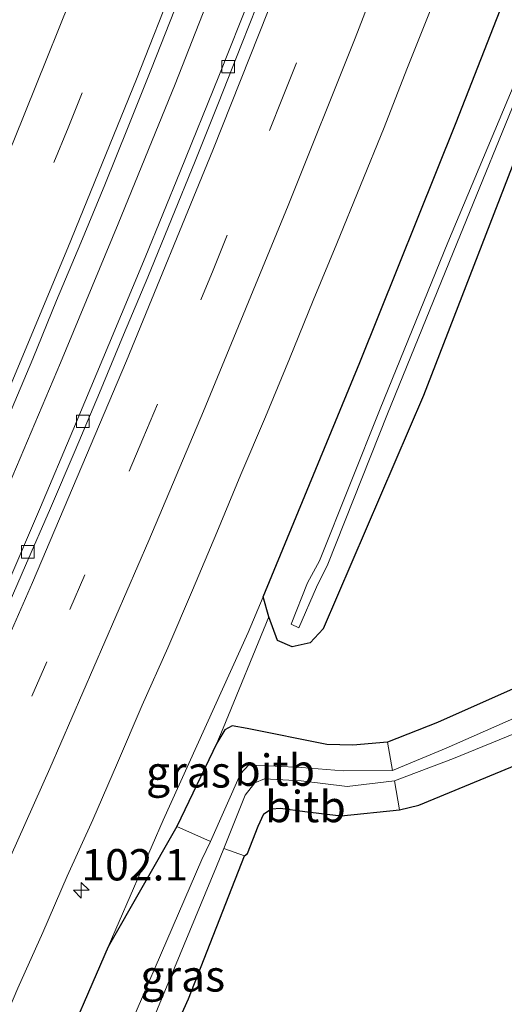
# Model space of a CAD drawing. Units: metres. Extents: x 160800 to 170001, y 393749 to 400000.
# Drawn here: x 161508 to 161546, y 394143 to 394221 of the extents above; entities that cross this region are included whole.
import ezdxf
from ezdxf.enums import TextEntityAlignment as Align

# ---------------------------------------------------------------- set-up
doc = ezdxf.new("R2010")
doc.units = ezdxf.units.M
doc.linetypes.add('VW-3-9_STREEP', pattern=[12, 3, -9])
doc.layers.get('0').update_dxf_attribs({"lineweight": 25})
for name, color, linetype, lineweight in [('B-ME-AM-KILOMETR-S-B1', 7, 'Continuous', 18), ('B-ME-BV-GELEIDECONSTRUCTIE-GELEIDERAIL-L-B1', 213, 'BV-GELEIDERAIL', 18), ('B-ME-GW-INSTEEKWATERGANG-L-B1', 10, 'Continuous', 25), ('B-ME-GW-KRUINLIJN-L-B1', 93, 'Continuous', 18), ('B-ME-GW-TEENLIJN-L-B1', 93, 'Continuous', 18), ('B-ME-IE-GRASLAND-GV-B6', 93, 'Continuous', 18), ('B-ME-OB-BEKLEDING-GV-B6', 253, 'Continuous', 18), ('B-ME-OG-WATER-GV-B6', 153, 'Continuous', 18), ('B-ME-VH-VERH_SOORT-BETON-OVERIG-GV-B6', 8, 'IE-TERREINAFSCHEIDING-NATUURLIJK-HOUTWAL', 18), ('B-ME-VH-VERH_SOORT-BITUMEN-GV-B6', 8, 'IE-TERREINAFSCHEIDING-NATUURLIJK-HOUTWAL', 18), ('B-ME-VV-KOLK-S-B1', 8, 'Continuous', 18), ('B-ME-VW-MARKERING-39STREEP-015-L-B1', 255, 'VW-3-9_STREEP', 18), ('B-ME-VW-MARKERING-STREEP-015-L-B1', 7, 'Continuous', 18)]:
    doc.layers.add(name, color=color, linetype=linetype, lineweight=lineweight)
doc.styles.add('NLCS-ISO', font='NLCS-ISO.TTF')
doc.linetypes.add('BV-GELEIDERAIL', pattern='A,10,-3,[108,NLCS.SHX,S=1,R=0,X=0,Y=0],-3', length=16)
doc.linetypes.add('IE-TERREINAFSCHEIDING-NATUURLIJK-HOUTWAL', pattern='A,7,-1.5,[67,NLCS.SHX,S=0.75,R=45,X=0,Y=0],-1.5,7,-1.5,[70,NLCS.SHX,S=0.75,R=0,X=0,Y=0],-1.5', length=20)

# ---------------------------------------------------------------- blocks, each defined once
blk = doc.blocks.new('hecto')
for p, q in [((0, 0.625), (-0.625, 0)), ((0, -0.625), (0, 0.625)), ((-0.625, 0), (0.625, 0)), ((0.625, 0), (0, -0.625))]:
    blk.add_line(p, q)
blk = doc.blocks.new('kolk')
blk.add_lwpolyline([(-0.5, -0.5), (0.5, -0.5), (0.5, 0.5), (-0.5, 0.5)], close=True)

msp = doc.modelspace()

# ---------------------------------------------------------------- linework, layer by layer
at = {"layer": 'B-ME-BV-GELEIDECONSTRUCTIE-GELEIDERAIL-L-B1'}
msp.add_polyline3d([(161486.706, 394139.085, 14.43), (161491.782, 394149.979, 14.421), (161496.685, 394160.915, 14.412), (161501.54, 394171.874, 14.402), (161506.286, 394182.902, 14.391), (161510.945, 394193.977, 14.376), (161515.55, 394205.055, 14.375), (161520.085, 394216.185, 14.364), (161524.467, 394227.342, 14.359), (161528.821, 394238.527, 14.346), (161532.161, 394247.253, 14.33), (161535.834, 394257.287, 14.335), (161539.936, 394268.555, 14.331), (161543.942, 394279.882, 14.328), (161547.821, 394291.229, 14.312), (161551.679, 394302.584, 14.316), (161556.608, 394317.856, 14.292), (161561.367, 394333.1, 14.287), (161565.997, 394348.436, 14.27), (161570.456, 394363.812, 14.273)], dxfattribs=at)
at = {"layer": 'B-ME-GW-INSTEEKWATERGANG-L-B1'}
for points in [[(161569.429, 394270.862, 12.715), (161563.116, 394251.809, 12.814), (161560.847, 394245.582, 12.838), (161556.965, 394234.386, 13), (161555.872, 394231.282, 13.089), (161555.434, 394230.113, 13.085), (161547.602, 394211.276, 12.829), (161539.889, 394191.352, 12.788), (161531.907, 394172.752, 13.015), (161530.847, 394171.622, 12.997), (161529.422, 394171.325, 13.008), (161528.244, 394171.818, 13.07), (161527.557, 394173.713, 13.107), (161527.099, 394175.305, 13.718), (161534.822, 394193.995, 13.707), (161542.51, 394213.132, 13.633), (161550.243, 394232.904, 13.659), (161557.488, 394253.01, 13.709), (161564.485, 394272.779, 13.73)], [(161557.323, 394172.533, 13.036), (161541.014, 394165.283, 12.95), (161537.038, 394163.709, 12.864), (161534.261, 394163.462, 12.955), (161532.183, 394163.528, 12.94), (161525.839, 394164.798, 13.038), (161524.648, 394165.01, 13.067), (161524.056, 394164.702, 13.105), (161523.426, 394163.636, 13.104), (161520.223, 394156.974, 13.041), (161514.75, 394147.378, 13.731), (161510.581, 394137.778, 13.75)], [(161517.421, 394134.929, 12.632), (161521.166, 394143.23, 12.518), (161525.623, 394154.635, 12.602), (161525.854, 394154.824, 12.596), (161526.715, 394157.027, 12.706), (161527.177, 394157.993, 12.628), (161527.785, 394158.393, 12.627), (161528.489, 394158.46, 12.616), (161530.432, 394158.172, 12.667), (161533.324, 394157.84, 12.762), (161537.978, 394158.316, 12.838), (161539.521, 394158.691, 12.989), (161555.412, 394165.265, 13.152)]]:
    msp.add_polyline3d(points, dxfattribs=at)
at = {"layer": 'B-ME-GW-KRUINLIJN-L-B1'}
msp.add_polyline3d([(161527.099, 394175.305, 13.718), (161525.919, 394172.449, 13.666), (161519.144, 394157.496, 13.71), (161514.75, 394147.378, 13.731)], dxfattribs=at)
at = {"layer": 'B-ME-GW-TEENLIJN-L-B1'}
msp.add_polyline3d([(161523.426, 394163.636, 13.104), (161523.933, 394164.829, 13.068), (161527.557, 394173.713, 13.107)], dxfattribs=at)
at = {"layer": 'B-ME-IE-GRASLAND-GV-B6'}
for points in [[(161596.781, 394376.852, 13.567), (161591.046, 394356.077, 13.613), (161584.712, 394334.635, 13.663), (161578.083, 394313.293, 13.633), (161571.436, 394292.739, 13.622), (161564.485, 394272.779, 13.73), (161557.488, 394253.01, 13.709), (161550.243, 394232.904, 13.659), (161542.51, 394213.132, 13.633), (161534.822, 394193.995, 13.707), (161527.099, 394175.305, 13.718), (161525.919, 394172.449, 13.666), (161519.144, 394157.496, 13.71), (161514.75, 394147.378, 13.731), (161510.581, 394137.778, 13.75)], [(161527.099, 394175.305, 13.718), (161534.822, 394193.995, 13.707), (161542.51, 394213.132, 13.633), (161550.243, 394232.904, 13.659), (161557.488, 394253.01, 13.709), (161564.485, 394272.779, 13.73), (161571.436, 394292.739, 13.622), (161578.083, 394313.293, 13.633), (161584.712, 394334.635, 13.663), (161591.046, 394356.077, 13.613), (161596.781, 394376.852, 13.567)], [(161544.476, 394272.317, 13.606), (161542.104, 394265.606, 13.609), (161539.441, 394258.282, 13.619), (161536.893, 394251.385, 13.625), (161534.257, 394244.356, 13.618), (161531.56, 394237.301, 13.623), (161528.866, 394230.264, 13.629), (161526.148, 394223.338, 13.63), (161523.582, 394216.84, 13.632), (161520.533, 394209.272, 13.635), (161517.715, 394202.375, 13.634), (161514.816, 394195.423, 13.642), (161511.93, 394188.557, 13.646), (161509.371, 394182.459, 13.644), (161506.674, 394176.187, 13.646), (161503.954, 394169.894, 13.656), (161501.189, 394163.627, 13.665), (161498.061, 394156.669, 13.661), (161494.946, 394149.801, 13.669), (161491.925, 394143.214, 13.669), (161487.945, 394134.671, 13.685)], [(161505.5778, 394139.5124, 14.0435), (161507.5431, 394144.0904, 14.0248), (161509.5324, 394148.546, 14.0099), (161511.4961, 394153.0143, 14.0325), (161513.5311, 394157.5277, 14.0169), (161515.5032, 394162.0774, 14.0158), (161517.4761, 394166.6523, 13.988), (161519.5074, 394171.2233, 13.9918), (161521.4703, 394175.8258, 13.9843), (161523.4071, 394180.4417, 13.9768), (161525.3329, 394185.0623, 13.9806), (161527.3001, 394189.6633, 13.9694), (161529.209, 394194.2914, 13.9745), (161531.092, 394198.9329, 13.9782), (161532.9968, 394203.4811, 13.9811), (161534.8727, 394208.1099, 13.9699), (161536.7721, 394212.7412, 13.9587), (161538.5717, 394217.3816, 13.9662), (161540.4258, 394222.0303, 13.9512), (161542.2202, 394226.6979, 13.955), (161544.0051, 394231.3575, 13.9587), (161545.7849, 394236.027, 13.9486), (161547.5518, 394240.7023, 13.9676)], [(161484.4079, 394139.4341, 13.6917), (161486.5223, 394143.9683, 13.6854), (161488.6229, 394148.5045, 13.6921), (161490.6877, 394153.0571, 13.6944), (161492.7669, 394157.612, 13.672), (161494.8001, 394162.18, 13.6836), (161496.8373, 394166.7438, 13.6773), (161498.8586, 394171.3296, 13.6683), (161500.8972, 394175.8902, 13.6558), (161502.8744, 394180.4849, 13.6536), (161504.8342, 394185.0867, 13.6491), (161506.8172, 394189.6732, 13.6289), (161508.7392, 394194.2937, 13.6311), (161510.6384, 394198.9268, 13.6356), (161512.5726, 394203.536, 13.611), (161514.4742, 394208.1585, 13.6329), (161516.3487, 394212.7993, 13.6194), (161518.2004, 394217.4442, 13.6172), (161520.0387, 394222.0955, 13.6307)], [(161547.529, 394217.118, 11.632), (161541.847, 394203.559, 11.767), (161536.444, 394190.305, 11.858), (161531.597, 394178.169, 11.857), (161530.659, 394176.422, 11.929), (161529.35, 394173.125, 11.935), (161529.955, 394172.836, 11.938), (161531.352, 394176.087, 11.913), (161532.266, 394177.899, 11.864), (161537.022, 394189.911, 11.808), (161542.559, 394203.472, 11.763), (161547.989, 394216.84, 11.669)], [(161557.323, 394172.533, 13.036), (161541.014, 394165.283, 12.95), (161537.038, 394163.709, 12.864), (161534.261, 394163.462, 12.955), (161532.183, 394163.528, 12.94), (161525.839, 394164.798, 13.038), (161524.648, 394165.01, 13.067), (161524.056, 394164.702, 13.105), (161523.426, 394163.636, 13.104), (161523.933, 394164.829, 13.068), (161527.557, 394173.713, 13.107), (161528.244, 394171.818, 13.07), (161529.422, 394171.325, 13.008), (161530.847, 394171.622, 12.997), (161531.907, 394172.752, 13.015), (161539.889, 394191.352, 12.788), (161547.602, 394211.276, 12.829)], [(161547.602, 394211.276, 12.829), (161539.889, 394191.352, 12.788), (161531.907, 394172.752, 13.015), (161530.847, 394171.622, 12.997), (161529.422, 394171.325, 13.008), (161528.244, 394171.818, 13.07), (161527.557, 394173.713, 13.107), (161527.099, 394175.305, 13.718)], [(161537.038, 394163.709, 12.864), (161541.014, 394165.283, 12.95), (161557.323, 394172.533, 13.036), (161568.177, 394176.678, 12.993), (161570.115, 394175.913, 12.948), (161570.824, 394173.276, 13.116), (161570.309, 394172.345, 13.031), (161566.181, 394170.122, 12.924), (161555.412, 394165.265, 13.152), (161539.521, 394158.691, 12.989), (161537.978, 394158.316, 12.838), (161537.585, 394160.625, 11.464), (161542.286, 394162.411, 11.794), (161559.048, 394169.273, 11.415), (161569.355, 394173.688, 11.321), (161568.901, 394175.195, 11.38), (161558.045, 394170.427, 11.434), (161541.7, 394163.247, 11.347), (161537.416, 394161.457, 11.417), (161537.038, 394163.709, 12.864)], [(161520.223, 394156.974, 13.041), (161514.75, 394147.378, 13.731), (161519.144, 394157.496, 13.71), (161525.919, 394172.449, 13.666), (161527.099, 394175.305, 13.718), (161527.557, 394173.713, 13.107), (161523.933, 394164.829, 13.068), (161523.426, 394163.636, 13.104), (161520.223, 394156.974, 13.041)], [(161517.421, 394134.929, 12.632), (161521.166, 394143.23, 12.518), (161525.623, 394154.635, 12.602), (161525.854, 394154.824, 12.596), (161526.715, 394157.027, 12.706), (161527.177, 394157.993, 12.628), (161527.785, 394158.393, 12.627), (161528.489, 394158.46, 12.616), (161530.432, 394158.172, 12.667), (161533.324, 394157.84, 12.762), (161537.978, 394158.316, 12.838), (161539.521, 394158.691, 12.989), (161555.412, 394165.265, 13.152)], [(161488.719, 394086.817, 13.847), (161493.684, 394097.793, 13.765), (161502.255, 394117.826, 13.702), (161510.581, 394137.778, 13.75), (161514.75, 394147.378, 13.731), (161520.223, 394156.974, 13.041), (161522.905, 394155.804, 11.381), (161522.222, 394154.357, 11.367), (161514.272, 394135.957, 11.296), (161511.593, 394136.806, 13.048), (161510.623, 394134.646, 12.882), (161513.602, 394134.067, 11.25), (161512.936, 394132.141, 11.322), (161510.571, 394132.518, 12.847), (161510.184, 394132.441, 12.957), (161509.511, 394130.856, 12.989), (161512.147, 394129.902, 11.389), (161505.934, 394115.872, 11.24), (161497.421, 394096.352, 11.233), (161492.471, 394085.594, 11.2), (161488.719, 394086.817, 13.847)], [(161523.973, 394155.22, 11.357), (161525.623, 394154.635, 12.602), (161521.166, 394143.23, 12.518), (161517.421, 394134.929, 12.632), (161515.777, 394135.464, 11.294), (161523.388, 394153.805, 11.357), (161523.973, 394155.22, 11.357)]]:
    msp.add_polyline3d(points, dxfattribs=at)
at = {"layer": 'B-ME-OB-BEKLEDING-GV-B6'}
for points in [[(161520.223, 394156.974, 13.041), (161523.426, 394163.636, 13.104), (161524.056, 394164.702, 13.105), (161524.648, 394165.01, 13.067), (161525.839, 394164.798, 13.038), (161532.183, 394163.528, 12.94), (161534.261, 394163.462, 12.955), (161537.038, 394163.709, 12.864), (161537.416, 394161.457, 11.417), (161533.502, 394161.438, 11.353), (161530.157, 394161.68, 11.401), (161525.966, 394161.915, 11.441), (161525.302, 394161.192, 11.429), (161522.905, 394155.804, 11.381), (161520.223, 394156.974, 13.041)], [(161523.973, 394155.22, 11.357), (161525.68, 394159.487, 11.344), (161526.46, 394160.466, 11.328), (161527.219, 394160.784, 11.379), (161530.135, 394160.628, 11.32), (161533.797, 394160.177, 11.384), (161537.585, 394160.625, 11.464), (161537.978, 394158.316, 12.838), (161533.324, 394157.84, 12.762), (161530.432, 394158.172, 12.667), (161528.489, 394158.46, 12.616), (161527.785, 394158.393, 12.627), (161527.177, 394157.993, 12.628), (161526.715, 394157.027, 12.706), (161525.854, 394154.824, 12.596), (161525.623, 394154.635, 12.602), (161523.973, 394155.22, 11.357)]]:
    msp.add_polyline3d(points, dxfattribs=at)
at = {"layer": 'B-ME-OG-WATER-GV-B6'}
for points in [[(161571.842, 394282.975, 11.718), (161567.05, 394269.113, 11.661), (161562.414, 394255.904, 11.649), (161557.777, 394242.574, 11.646), (161554.983, 394235.153, 11.68), (161553.378, 394230.969, 11.68), (161547.989, 394216.84, 11.669), (161542.559, 394203.472, 11.763), (161537.022, 394189.911, 11.808), (161532.266, 394177.899, 11.864), (161531.352, 394176.087, 11.913), (161529.955, 394172.836, 11.938), (161529.35, 394173.125, 11.935), (161530.659, 394176.422, 11.929), (161531.597, 394178.169, 11.857), (161536.444, 394190.305, 11.858), (161541.847, 394203.559, 11.767), (161547.529, 394217.118, 11.632), (161552.908, 394231.053, 11.653), (161554.445, 394235.37, 11.712), (161557.277, 394242.84, 11.649), (161561.961, 394255.925, 11.655), (161566.654, 394269.314, 11.693), (161571.241, 394283.072, 11.743)], [(161514.272, 394135.957, 11.296), (161522.222, 394154.357, 11.367), (161522.905, 394155.804, 11.381), (161525.302, 394161.192, 11.429), (161525.966, 394161.915, 11.441), (161530.157, 394161.68, 11.401), (161533.502, 394161.438, 11.353), (161537.416, 394161.457, 11.417), (161541.7, 394163.247, 11.347), (161558.045, 394170.427, 11.434), (161568.901, 394175.195, 11.38), (161569.355, 394173.688, 11.321), (161559.048, 394169.273, 11.415), (161542.286, 394162.411, 11.794), (161537.585, 394160.625, 11.464), (161533.797, 394160.177, 11.384), (161530.135, 394160.628, 11.32), (161527.219, 394160.784, 11.379), (161526.46, 394160.466, 11.328), (161525.68, 394159.487, 11.344), (161523.973, 394155.22, 11.357), (161523.388, 394153.805, 11.357), (161515.777, 394135.464, 11.294)]]:
    msp.add_polyline3d(points, dxfattribs=at)
at = {"layer": 'B-ME-VH-VERH_SOORT-BETON-OVERIG-GV-B6'}
for points in [[(161487.945, 394134.671, 13.685), (161491.925, 394143.214, 13.669), (161494.946, 394149.801, 13.669), (161498.061, 394156.669, 13.661), (161501.189, 394163.627, 13.665), (161503.954, 394169.894, 13.656), (161506.674, 394176.187, 13.646), (161509.371, 394182.459, 13.644), (161511.93, 394188.557, 13.646), (161514.816, 394195.423, 13.642), (161517.715, 394202.375, 13.634), (161520.533, 394209.272, 13.635), (161523.582, 394216.84, 13.632), (161526.148, 394223.338, 13.63), (161528.866, 394230.264, 13.629), (161531.56, 394237.301, 13.623), (161534.257, 394244.356, 13.618), (161536.893, 394251.385, 13.625), (161539.441, 394258.282, 13.619), (161542.104, 394265.606, 13.609), (161544.476, 394272.317, 13.606)], [(161527.2171, 394223.9947, 13.6327), (161525.374, 394219.3538, 13.6327), (161523.5484, 394214.6984, 13.647), (161521.6809, 394210.0585, 13.642), (161519.8052, 394205.4298, 13.647), (161517.9071, 394200.8023, 13.6368), (161515.9795, 394196.1921, 13.6433), (161514.0675, 394191.5733, 13.6388), (161512.1177, 394186.972, 13.6478), (161510.1613, 394182.3752, 13.6545), (161508.1622, 394177.7893, 13.6567), (161506.1728, 394173.2047, 13.6525), (161504.2014, 394168.6086, 13.6565), (161502.1826, 394164.042, 13.6658), (161500.155, 394159.4728, 13.6725), (161498.0892, 394154.9224, 13.6777), (161496.0196, 394150.3725, 13.68), (161493.9746, 394145.8072, 13.693), (161491.8583, 394141.2808, 13.6885)]]:
    msp.add_polyline3d(points, dxfattribs=at)
at = {"layer": 'B-ME-VH-VERH_SOORT-BITUMEN-GV-B6'}
for points in [[(161547.5518, 394240.7023, 13.9676), (161545.7849, 394236.027, 13.9486), (161544.0051, 394231.3575, 13.9587), (161542.2202, 394226.6979, 13.955), (161540.4258, 394222.0303, 13.9512), (161538.5717, 394217.3816, 13.9662), (161536.7721, 394212.7412, 13.9587), (161534.8727, 394208.1099, 13.9699), (161532.9968, 394203.4811, 13.9811), (161531.092, 394198.9329, 13.9782), (161529.209, 394194.2914, 13.9745), (161527.3001, 394189.6633, 13.9694), (161525.3329, 394185.0623, 13.9806), (161523.4071, 394180.4417, 13.9768), (161521.4703, 394175.8258, 13.9843), (161519.5074, 394171.2233, 13.9918), (161517.4761, 394166.6523, 13.988), (161515.5032, 394162.0774, 14.0158), (161513.5311, 394157.5277, 14.0169), (161511.4961, 394153.0143, 14.0325), (161509.5324, 394148.546, 14.0099), (161507.5431, 394144.0904, 14.0248), (161505.5778, 394139.5124, 14.0435)], [(161491.8583, 394141.2808, 13.6885), (161493.9746, 394145.8072, 13.693), (161496.0196, 394150.3725, 13.68), (161498.0892, 394154.9224, 13.6777), (161500.155, 394159.4728, 13.6725), (161502.1826, 394164.042, 13.6658), (161504.2014, 394168.6086, 13.6565), (161506.1728, 394173.2047, 13.6525), (161508.1622, 394177.7893, 13.6567), (161510.1613, 394182.3752, 13.6545), (161512.1177, 394186.972, 13.6478), (161514.0675, 394191.5733, 13.6388), (161515.9795, 394196.1921, 13.6433), (161517.9071, 394200.8023, 13.6368), (161519.8052, 394205.4298, 13.647), (161521.6809, 394210.0585, 13.642), (161523.5484, 394214.6984, 13.647), (161525.374, 394219.3538, 13.6327), (161527.2171, 394223.9947, 13.6327)], [(161520.0387, 394222.0955, 13.6307), (161518.2004, 394217.4442, 13.6172), (161516.3487, 394212.7993, 13.6194), (161514.4742, 394208.1585, 13.6329), (161512.5726, 394203.536, 13.611), (161510.6384, 394198.9268, 13.6356), (161508.7392, 394194.2937, 13.6311), (161506.8172, 394189.6732, 13.6289), (161504.8342, 394185.0867, 13.6491), (161502.8744, 394180.4849, 13.6536), (161500.8972, 394175.8902, 13.6558), (161498.8586, 394171.3296, 13.6683), (161496.8373, 394166.7438, 13.6773), (161494.8001, 394162.18, 13.6836), (161492.7669, 394157.612, 13.672), (161490.6877, 394153.0571, 13.6944), (161488.6229, 394148.5045, 13.6921), (161486.5223, 394143.9683, 13.6854), (161484.4079, 394139.4341, 13.6917)]]:
    msp.add_polyline3d(points, dxfattribs=at)
at = {"layer": 'B-ME-VW-MARKERING-39STREEP-015-L-B1'}
for points in [[(161473.0412, 394091.9245, 13.9282), (161476.6056, 394098.9539, 13.9256), (161483.0733, 394112.0151, 13.9159), (161489.4939, 394125.3472, 13.9005), (161495.8585, 394138.9188, 13.8831), (161503.8324, 394156.3955, 13.872), (161511.6995, 394174.2976, 13.8542), (161517.523, 394187.9009, 13.8467), (161523.1234, 394201.3622, 13.8439), (161528.6663, 394215.0876, 13.8355), (161534.077, 394228.863, 13.8318), (161539.339, 394242.6583, 13.821), (161546.0385, 394260.8376, 13.8123), (161552.5253, 394279.0809, 13.8027), (161558.8109, 394297.6423, 13.7883), (161563.4774, 394311.8925, 13.7823), (161567.9301, 394325.9934, 13.775), (161573.5572, 394344.5698, 13.7638), (161577.6344, 394358.5652, 13.7585), (161581.5829, 394372.6263, 13.7455)], [(161458.6086, 394096.6264, 13.6865), (161460.7614, 394100.8326, 13.6842), (161467.2767, 394113.8813, 13.6691), (161473.751, 394127.1953, 13.663), (161482.1014, 394144.9078, 13.6552), (161488.1854, 394158.1631, 13.6522), (161496.2215, 394176.2643, 13.6296), (161500.1876, 394185.4277, 13.6233), (161505.8593, 394198.859, 13.6098), (161511.5649, 394212.7095, 13.5974), (161517.0487, 394226.4503, 13.594), (161524.0314, 394244.5498, 13.5891), (161529.2099, 394258.3981, 13.5825), (161535.8164, 394276.8424, 13.5696), (161540.7226, 394291.0013, 13.5624), (161545.4309, 394305.0056, 13.5492), (161551.4318, 394323.6618, 13.5448), (161555.7095, 394337.4142, 13.5405), (161561.3885, 394356.5596, 13.524), (161564.1392, 394366.1502, 13.5197)]]:
    msp.add_polyline3d(points, dxfattribs=at)
at = {"layer": 'B-ME-VW-MARKERING-STREEP-015-L-B1'}
for points in [[(161462.1065, 394095.4868, 13.7731), (161462.5121, 394096.2641, 13.773), (161471.4082, 394114.1166, 13.7477), (161479.0678, 394129.9767, 13.7446), (161485.5894, 394143.8682, 13.7383), (161491.5834, 394156.9563, 13.7313), (161497.974, 394171.2499, 13.7152), (161505.4545, 394188.5997, 13.6977), (161511.5439, 394203.142, 13.6817), (161517.0045, 394216.5817, 13.6744), (161523.3335, 394232.6655, 13.67), (161529.3024, 394248.3603, 13.6644), (161536.1354, 394266.9939, 13.6592), (161539.4731, 394276.3232, 13.652), (161545.8585, 394294.8784, 13.643), (161550.9448, 394310.2652, 13.6298), (161555.6121, 394324.8715, 13.6258), (161560.8502, 394341.9514, 13.6152), (161566.4469, 394360.9775, 13.6029), (161566.5354, 394361.2796, 13.6021), (161571.8816, 394380.5265, 13.5981)], [(161476.5058, 394090.7957, 14.0157), (161480.5543, 394098.7899, 14.0127), (161489.2811, 394116.5806, 14.0003), (161497.5656, 394134.0579, 13.9699), (161503.7193, 394147.4107, 13.9636), (161504.3291, 394148.82, 13.9607), (161504.9757, 394150.1814, 13.9605), (161510.0949, 394161.625, 13.9481), (161518.0001, 394179.7858, 13.9338), (161522.3624, 394190.1082, 13.9288), (161529.1034, 394206.5078, 13.9232), (161534.4466, 394219.8562, 13.9125), (161540.2211, 394234.7923, 13.9033), (161546.4721, 394251.4431, 13.8967), (161553.2197, 394270.1428, 13.8889), (161559.3986, 394287.9987, 13.8764), (161565.6968, 394306.9748, 13.8707), (161570.4048, 394321.8102, 13.8626), (161576.0156, 394340.2035, 13.8486), (161581.5702, 394359.195, 13.8397), (161586.8799, 394378.2959, 13.8239)], [(161469.5649, 394093.0571, 13.8356), (161476.5579, 394106.9826, 13.828), (161485.1226, 394124.5942, 13.8089), (161493.372, 394142.1352, 13.7964), (161501.6104, 394160.2885, 13.7786), (161508.7109, 394176.4576, 13.7624), (161516.2127, 394194.1312, 13.7573), (161523.0939, 394210.9189, 13.7494), (161530.4236, 394229.4223, 13.7419), (161537.3664, 394247.7058, 13.7337), (161543.3196, 394263.9049, 13.7223), (161548.8921, 394279.6734, 13.7147), (161550.3078, 394283.7787, 13.7113), (161550.7689, 394285.1995, 13.7104), (161555.3103, 394298.5756, 13.7001), (161560.4974, 394314.4909, 13.6915), (161564.4527, 394327.055, 13.6841), (161569.7333, 394344.3713, 13.6743), (161570.4766, 394346.843, 13.6746), (161575.9819, 394365.9623, 13.6643)], [(161455.1056, 394097.7677, 13.587), (161461.9919, 394111.3994, 13.5746), (161470.7287, 394129.3423, 13.5601), (161477.8377, 394144.3611, 13.5553), (161486.0372, 394162.232, 13.5514), (161493.7792, 394179.7391, 13.5307), (161500.6874, 394195.9092, 13.5164), (161507.2212, 394211.6876, 13.5039), (161513.4672, 394227.2507, 13.5004), (161519.2758, 394242.2625, 13.4958), (161524.1413, 394255.2146, 13.4909), (161529.8892, 394270.9894, 13.4784), (161534.6454, 394284.4561, 13.4658), (161541.0567, 394303.3623, 13.4542), (161546.392, 394319.742, 13.4543), (161551.2318, 394335.115, 13.4472), (161551.3149, 394335.3508, 13.4483)]]:
    msp.add_polyline3d(points, dxfattribs=at)

# ---------------------------------------------------------------- block references
at = {"layer": 'B-ME-AM-KILOMETR-S-B1', "rotation": 90}
msp.add_blockref('hecto', (161512.611, 394151.904, 13.916), dxfattribs=at)
at = {"layer": 'B-ME-VV-KOLK-S-B1', "rotation": 90}
for p in [(161524.327, 394217.583, 13.599), (161512.737, 394189.304, 13.6), (161508.345, 394178.9, 13.609)]:
    msp.add_blockref('kolk', p, dxfattribs=at)

# ---------------------------------------------------------------- texts
at = {"layer": 'B-ME-AM-KILOMETR-S-B1', "ltscale": 0.2, "style": 'NLCS-ISO'}
msp.add_text('102.1', height=2.5, dxfattribs=at).set_placement((161512.611, 394151.904, 13.916), align=Align.BOTTOM_LEFT)
at = {"layer": 'B-ME-IE-GRASLAND-GV-B6', "ltscale": 0.2, "style": 'NLCS-ISO'}
for p in [(161521.1535, 394161.3415), (161520.7, 394145.0745)]:
    msp.add_text('gras', height=2.5, dxfattribs=at).set_placement(p, align=Align.MIDDLE_CENTER)
at = {"layer": 'B-ME-OB-BEKLEDING-GV-B6', "ltscale": 0.2, "style": 'NLCS-ISO'}
for p in [(161528.0279, 394161.4808), (161530.4813, 394158.5762)]:
    msp.add_text('bitb', height=2.5, dxfattribs=at).set_placement(p, align=Align.MIDDLE_CENTER)

doc.saveas('drawing.dxf')
